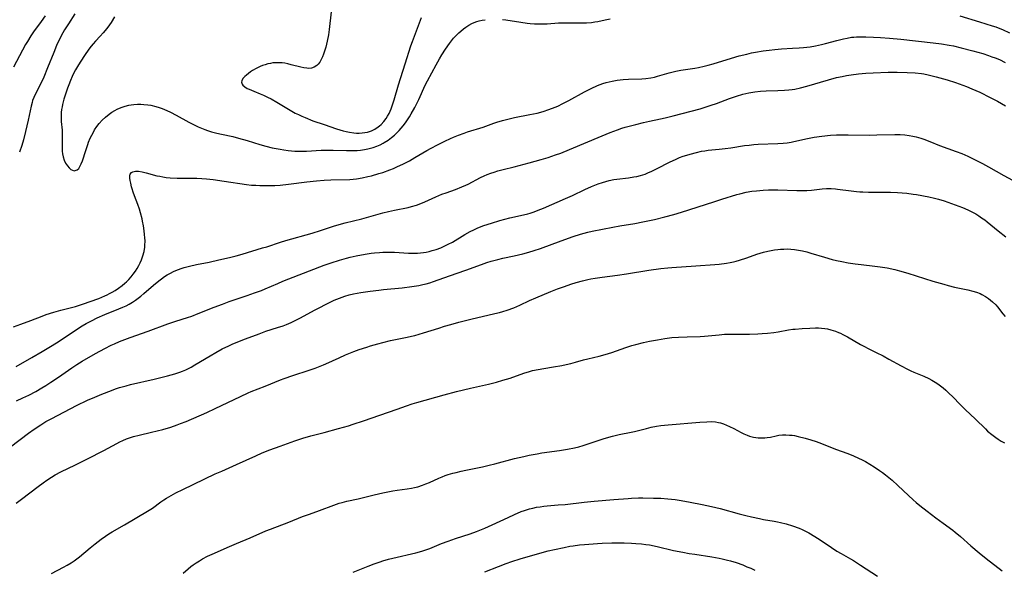
# Model space of a CAD drawing. Units: inches. Extents: x 2038775 to 2044251, y 216203 to 221578.
# Drawn here: x 2040481 to 2040683, y 220799 to 220911 of the extents above; entities that cross this region are included whole.
import ezdxf

# ---------------------------------------------------------------- set-up
doc = ezdxf.new("R2010")
doc.units = ezdxf.units.IN
doc.header["$MEASUREMENT"] = 0
doc.layers.add('c_20_T13S_R18E', color=120, linetype='Continuous')

msp = doc.modelspace()

# ---------------------------------------------------------------- linework, layer by layer
at = {"layer": 'c_20_T13S_R18E'}
for points in [[(2040492.34, 220912.66, 892), (2040491.01, 220910.66, 892), (2040490.22, 220909.38, 892), (2040489.88, 220908.78, 892), (2040489.18, 220907.47, 892), (2040488.59, 220906.19, 892), (2040487.99, 220904.76, 892), (2040486.74, 220901.62, 892), (2040485.94, 220899.68, 892), (2040485.34, 220898.37, 892), (2040484.27, 220896.26, 892), (2040483.93, 220895.53, 892), (2040483.68, 220894.91, 892), (2040483.55, 220894.51, 892), (2040483.36, 220893.79, 892), (2040482.75, 220890.91, 892), (2040482.21, 220888.56, 892), (2040481.78, 220886.89, 892), (2040481.44, 220885.72, 892), (2040480.96, 220884.3, 892)], [(2040544.88, 220913.06, 888), (2040544.48, 220909.48, 888), (2040544.31, 220908.39, 888), (2040544.05, 220907.07, 888), (2040543.74, 220905.85, 888), (2040543.55, 220905.25, 888), (2040543.27, 220904.4, 888), (2040543.06, 220903.86, 888), (2040542.81, 220903.3, 888), (2040542.54, 220902.8, 888), (2040542.21, 220902.36, 888), (2040541.91, 220902.08, 888), (2040541.39, 220901.76, 888), (2040540.81, 220901.57, 888), (2040540.27, 220901.51, 888), (2040539.9, 220901.52, 888), (2040539.24, 220901.61, 888), (2040538.67, 220901.73, 888), (2040536.68, 220902.26, 888), (2040536, 220902.42, 888), (2040535.34, 220902.55, 888), (2040534.8, 220902.63, 888), (2040534.26, 220902.67, 888), (2040533.45, 220902.66, 888), (2040532.92, 220902.61, 888), (2040532.4, 220902.53, 888), (2040531.86, 220902.41, 888), (2040531.33, 220902.26, 888), (2040530.8, 220902.08, 888), (2040530.29, 220901.88, 888), (2040529.49, 220901.49, 888), (2040528.74, 220901.05, 888), (2040528.34, 220900.79, 888), (2040527.89, 220900.46, 888), (2040527.48, 220900.13, 888), (2040527.17, 220899.84, 888), (2040526.79, 220899.41, 888), (2040526.55, 220898.98, 888), (2040526.49, 220898.66, 888), (2040526.59, 220898.29, 888), (2040526.76, 220898.06, 888), (2040527.16, 220897.72, 888), (2040527.68, 220897.4, 888), (2040528.04, 220897.22, 888), (2040529.03, 220896.8, 888), (2040530.32, 220896.29, 888), (2040530.99, 220896.02, 888), (2040531.82, 220895.63, 888), (2040532.56, 220895.25, 888), (2040533.74, 220894.58, 888), (2040536.14, 220893.11, 888), (2040537.51, 220892.35, 888), (2040538.18, 220892.02, 888), (2040538.87, 220891.7, 888), (2040539.56, 220891.4, 888), (2040541.13, 220890.78, 888), (2040543.4, 220889.97, 888), (2040545.99, 220889.08, 888), (2040547.29, 220888.7, 888), (2040547.94, 220888.54, 888), (2040548.59, 220888.4, 888), (2040549.52, 220888.27, 888), (2040550.07, 220888.24, 888), (2040550.62, 220888.24, 888), (2040551.23, 220888.27, 888), (2040551.77, 220888.35, 888), (2040552.3, 220888.46, 888), (2040553.1, 220888.72, 888), (2040553.81, 220889.07, 888), (2040554.47, 220889.5, 888), (2040554.8, 220889.76, 888), (2040555.1, 220890.03, 888), (2040555.64, 220890.61, 888), (2040556.12, 220891.24, 888), (2040556.44, 220891.74, 888), (2040556.72, 220892.25, 888), (2040556.95, 220892.74, 888), (2040557.15, 220893.23, 888), (2040557.51, 220894.24, 888), (2040557.75, 220895.04, 888), (2040558.66, 220898.15, 888), (2040560.06, 220902.45, 888), (2040561.18, 220906.09, 888), (2040561.5, 220907.04, 888), (2040562.96, 220910.81, 888), (2040563.37, 220911.94, 888)], [(2040486.23, 220912.3, 894), (2040485.42, 220911.13, 894), (2040483.88, 220909.01, 894), (2040483.29, 220908.14, 894), (2040482.61, 220907.04, 894), (2040482.23, 220906.38, 894), (2040479.78, 220901.74, 894)], [(2040500.46, 220912.04, 890), (2040499.76, 220910.92, 890), (2040499.42, 220910.42, 890), (2040498.86, 220909.66, 890), (2040498.13, 220908.77, 890), (2040497.5, 220908.07, 890), (2040496.57, 220907.06, 890), (2040496.07, 220906.5, 890), (2040495.67, 220906.03, 890), (2040495.2, 220905.41, 890), (2040494.32, 220904.16, 890), (2040493.54, 220902.98, 890), (2040493.06, 220902.23, 890), (2040492.45, 220901.17, 890), (2040492.21, 220900.7, 890), (2040491.81, 220899.87, 890), (2040491.45, 220899.03, 890), (2040491.07, 220898.1, 890), (2040490.84, 220897.48, 890), (2040490.41, 220896.2, 890), (2040490.1, 220895.16, 890), (2040489.82, 220894.11, 890), (2040489.71, 220893.61, 890), (2040489.61, 220893.05, 890), (2040489.54, 220892.49, 890), (2040489.51, 220892.1, 890), (2040489.5, 220891.65, 890), (2040489.51, 220891.14, 890), (2040489.54, 220890.64, 890), (2040489.71, 220888.87, 890), (2040489.74, 220888.01, 890), (2040489.73, 220885.03, 890), (2040489.75, 220884.51, 890), (2040489.8, 220883.98, 890), (2040489.91, 220883.34, 890), (2040490.12, 220882.69, 890), (2040490.43, 220882.07, 890), (2040490.8, 220881.53, 890), (2040491.15, 220881.13, 890), (2040491.52, 220880.81, 890), (2040491.84, 220880.62, 890), (2040492.22, 220880.52, 890), (2040492.8, 220880.7, 890), (2040493.13, 220881, 890), (2040493.38, 220881.36, 890), (2040493.65, 220881.92, 890), (2040493.9, 220882.57, 890), (2040494.55, 220884.64, 890), (2040494.98, 220885.92, 890), (2040495.16, 220886.41, 890), (2040495.49, 220887.18, 890), (2040495.79, 220887.83, 890), (2040496.12, 220888.46, 890), (2040496.39, 220888.92, 890), (2040496.84, 220889.59, 890), (2040497.32, 220890.23, 890), (2040497.93, 220890.91, 890), (2040498.6, 220891.53, 890), (2040499.34, 220892.11, 890), (2040499.93, 220892.52, 890), (2040500.55, 220892.9, 890), (2040501.02, 220893.14, 890), (2040501.5, 220893.36, 890), (2040502.05, 220893.57, 890), (2040502.61, 220893.75, 890), (2040503.37, 220893.94, 890), (2040503.87, 220894.03, 890), (2040504.39, 220894.1, 890), (2040505.2, 220894.15, 890), (2040505.84, 220894.16, 890), (2040506.48, 220894.13, 890), (2040507.3, 220894.04, 890), (2040507.91, 220893.93, 890), (2040508.94, 220893.69, 890), (2040509.59, 220893.49, 890), (2040510.24, 220893.27, 890), (2040511.15, 220892.89, 890), (2040511.92, 220892.53, 890), (2040513.08, 220891.91, 890), (2040515.7, 220890.45, 890), (2040516.91, 220889.83, 890), (2040517.58, 220889.51, 890), (2040518.27, 220889.22, 890), (2040518.98, 220888.95, 890), (2040519.49, 220888.77, 890), (2040520.32, 220888.52, 890), (2040521.4, 220888.24, 890), (2040522.41, 220888, 890), (2040524.69, 220887.51, 890), (2040525.88, 220887.22, 890), (2040527.62, 220886.73, 890), (2040530.26, 220885.93, 890), (2040531.44, 220885.59, 890), (2040532.79, 220885.25, 890), (2040534.43, 220884.91, 890), (2040535.13, 220884.79, 890), (2040536.08, 220884.66, 890), (2040536.75, 220884.59, 890), (2040537.43, 220884.53, 890), (2040538.02, 220884.51, 890), (2040538.61, 220884.5, 890), (2040539.79, 220884.53, 890), (2040542.81, 220884.71, 890), (2040543.99, 220884.74, 890), (2040545.28, 220884.73, 890), (2040547.99, 220884.65, 890), (2040549.46, 220884.65, 890), (2040550.16, 220884.68, 890), (2040550.86, 220884.74, 890), (2040551.7, 220884.85, 890), (2040552.38, 220884.99, 890), (2040552.93, 220885.12, 890), (2040553.48, 220885.29, 890), (2040554.19, 220885.55, 890), (2040554.9, 220885.86, 890), (2040555.49, 220886.16, 890), (2040555.75, 220886.31, 890), (2040556.53, 220886.79, 890), (2040557.26, 220887.33, 890), (2040557.83, 220887.83, 890), (2040558.38, 220888.37, 890), (2040558.77, 220888.77, 890), (2040559.61, 220889.74, 890), (2040560.1, 220890.37, 890), (2040560.52, 220890.96, 890), (2040560.91, 220891.57, 890), (2040561.28, 220892.18, 890), (2040562.01, 220893.5, 890), (2040562.81, 220895.14, 890), (2040564.16, 220898.06, 890), (2040564.59, 220898.92, 890), (2040566.37, 220902.26, 890), (2040567.04, 220903.47, 890), (2040567.53, 220904.28, 890), (2040568.27, 220905.42, 890), (2040569.1, 220906.58, 890), (2040569.56, 220907.16, 890), (2040569.97, 220907.66, 890), (2040570.6, 220908.35, 890), (2040571.02, 220908.76, 890), (2040571.45, 220909.15, 890), (2040571.96, 220909.58, 890), (2040572.48, 220909.97, 890), (2040573.07, 220910.35, 890), (2040573.66, 220910.67, 890), (2040574.18, 220910.9, 890), (2040574.73, 220911.09, 890), (2040575.2, 220911.23, 890), (2040575.8, 220911.37, 890), (2040576.4, 220911.48, 890)], [(2040580, 220911.55, 890), (2040580.68, 220911.45, 890), (2040583.73, 220910.94, 890), (2040585.06, 220910.76, 890), (2040585.64, 220910.7, 890), (2040586.54, 220910.63, 890), (2040587.45, 220910.6, 890), (2040588.35, 220910.61, 890), (2040589.11, 220910.65, 890), (2040591.45, 220910.84, 890), (2040592.45, 220910.87, 890), (2040593.47, 220910.87, 890), (2040595.78, 220910.81, 890), (2040596.48, 220910.81, 890), (2040597.18, 220910.83, 890), (2040598.24, 220910.93, 890), (2040598.89, 220911.02, 890), (2040599.53, 220911.13, 890), (2040601.05, 220911.42, 890), (2040602.07, 220911.64, 890)], [(2040673.68, 220912.26, 890), (2040677.77, 220911.01, 890), (2040680.36, 220910.25, 890), (2040681.12, 220910, 890), (2040681.55, 220909.84, 890), (2040682.46, 220909.46, 890), (2040683.88, 220908.78, 890)], [(2040479.73, 220848.51, 892), (2040481.26, 220849.1, 892), (2040483.3, 220849.84, 892), (2040485.66, 220850.75, 892), (2040486.48, 220851.04, 892), (2040488.01, 220851.53, 892), (2040489.44, 220851.93, 892), (2040492.43, 220852.72, 892), (2040493.48, 220853.03, 892), (2040494.11, 220853.23, 892), (2040495.46, 220853.69, 892), (2040497.22, 220854.36, 892), (2040498.46, 220854.88, 892), (2040498.94, 220855.1, 892), (2040499.41, 220855.33, 892), (2040499.99, 220855.65, 892), (2040500.57, 220855.99, 892), (2040501.26, 220856.45, 892), (2040502.01, 220857, 892), (2040502.6, 220857.5, 892), (2040502.89, 220857.77, 892), (2040503.38, 220858.25, 892), (2040503.84, 220858.75, 892), (2040504.31, 220859.32, 892), (2040504.76, 220859.94, 892), (2040505.12, 220860.51, 892), (2040505.44, 220861.08, 892), (2040505.73, 220861.65, 892), (2040505.98, 220862.23, 892), (2040506.28, 220863.11, 892), (2040506.51, 220863.97, 892), (2040506.65, 220864.84, 892), (2040506.69, 220865.19, 892), (2040506.71, 220866.14, 892), (2040506.69, 220866.8, 892), (2040506.63, 220867.47, 892), (2040506.54, 220868.2, 892), (2040506.38, 220869.24, 892), (2040506.21, 220870.16, 892), (2040506.1, 220870.67, 892), (2040505.78, 220871.9, 892), (2040505.56, 220872.62, 892), (2040505.22, 220873.59, 892), (2040504.55, 220875.39, 892), (2040504.29, 220876.12, 892), (2040504.07, 220876.84, 892), (2040503.96, 220877.21, 892), (2040503.77, 220877.97, 892), (2040503.68, 220878.52, 892), (2040503.63, 220879.01, 892), (2040503.62, 220879.47, 892), (2040503.7, 220879.85, 892), (2040503.91, 220880.13, 892), (2040504.23, 220880.33, 892), (2040504.79, 220880.45, 892), (2040505.37, 220880.44, 892), (2040506.13, 220880.32, 892), (2040506.95, 220880.12, 892), (2040509.15, 220879.51, 892), (2040509.74, 220879.38, 892), (2040510.33, 220879.27, 892), (2040511.03, 220879.17, 892), (2040511.85, 220879.09, 892), (2040513.29, 220879.02, 892), (2040514.54, 220879, 892), (2040517.36, 220878.99, 892), (2040518.36, 220878.96, 892), (2040519.31, 220878.89, 892), (2040520.68, 220878.72, 892), (2040522.95, 220878.37, 892), (2040527.53, 220877.7, 892), (2040528.56, 220877.59, 892), (2040529.39, 220877.54, 892), (2040530.23, 220877.51, 892), (2040531.42, 220877.49, 892), (2040532.52, 220877.5, 892), (2040533.33, 220877.53, 892), (2040534.4, 220877.59, 892), (2040536.09, 220877.75, 892), (2040539.85, 220878.24, 892), (2040541.85, 220878.44, 892), (2040543.42, 220878.56, 892), (2040544.79, 220878.64, 892), (2040548.66, 220878.76, 892), (2040549.39, 220878.81, 892), (2040550.07, 220878.89, 892), (2040551.19, 220879.07, 892), (2040552.41, 220879.33, 892), (2040553.14, 220879.51, 892), (2040554.63, 220879.93, 892), (2040555.46, 220880.19, 892), (2040556.92, 220880.71, 892), (2040557.64, 220881, 892), (2040558.35, 220881.3, 892), (2040559.68, 220881.93, 892), (2040560.91, 220882.58, 892), (2040562.03, 220883.21, 892), (2040564.48, 220884.65, 892), (2040565.37, 220885.15, 892), (2040566.67, 220885.83, 892), (2040568.14, 220886.58, 892), (2040569.35, 220887.15, 892), (2040569.92, 220887.4, 892), (2040570.96, 220887.83, 892), (2040572.12, 220888.25, 892), (2040572.8, 220888.48, 892), (2040575.99, 220889.47, 892), (2040578.22, 220890.25, 892), (2040578.84, 220890.46, 892), (2040579.97, 220890.8, 892), (2040581.05, 220891.08, 892), (2040582.45, 220891.4, 892), (2040585.58, 220892.02, 892), (2040587.07, 220892.35, 892), (2040588.33, 220892.68, 892), (2040589.5, 220893.06, 892), (2040590.8, 220893.57, 892), (2040591.3, 220893.78, 892), (2040592.36, 220894.29, 892), (2040593.57, 220894.92, 892), (2040596.8, 220896.7, 892), (2040598.15, 220897.38, 892), (2040599.46, 220897.97, 892), (2040600.52, 220898.37, 892), (2040601.21, 220898.59, 892), (2040601.83, 220898.76, 892), (2040602.46, 220898.91, 892), (2040603.46, 220899.09, 892), (2040604.09, 220899.17, 892), (2040604.72, 220899.22, 892), (2040605.77, 220899.28, 892), (2040608.54, 220899.36, 892), (2040609.34, 220899.43, 892), (2040610.36, 220899.58, 892), (2040611.11, 220899.73, 892), (2040611.73, 220899.88, 892), (2040614.12, 220900.56, 892), (2040615.51, 220900.91, 892), (2040616.54, 220901.11, 892), (2040619.4, 220901.57, 892), (2040620.17, 220901.7, 892), (2040621.34, 220901.95, 892), (2040622.11, 220902.14, 892), (2040623.19, 220902.45, 892), (2040626.92, 220903.6, 892), (2040628.47, 220904.05, 892), (2040630.04, 220904.44, 892), (2040631.03, 220904.66, 892), (2040631.82, 220904.81, 892), (2040633.41, 220905.08, 892), (2040634.61, 220905.26, 892), (2040635.77, 220905.4, 892), (2040637.14, 220905.51, 892), (2040639.41, 220905.62, 892), (2040640.78, 220905.7, 892), (2040641.69, 220905.79, 892), (2040643.04, 220905.95, 892), (2040644.1, 220906.13, 892), (2040645.35, 220906.38, 892), (2040646.15, 220906.58, 892), (2040648.49, 220907.22, 892), (2040649.88, 220907.57, 892), (2040650.59, 220907.72, 892), (2040651.48, 220907.87, 892), (2040651.99, 220907.92, 892), (2040652.5, 220907.96, 892), (2040653.43, 220907.99, 892), (2040654.43, 220907.99, 892), (2040656.02, 220907.92, 892), (2040657.42, 220907.83, 892), (2040659.32, 220907.68, 892), (2040661.61, 220907.46, 892), (2040668.25, 220906.75, 892), (2040669.95, 220906.53, 892), (2040671.55, 220906.26, 892), (2040672.41, 220906.09, 892), (2040674.01, 220905.74, 892), (2040676.36, 220905.13, 892), (2040678.42, 220904.52, 892), (2040679.6, 220904.14, 892), (2040680.3, 220903.9, 892), (2040680.98, 220903.65, 892), (2040681.82, 220903.3, 892), (2040683.02, 220902.74, 892)], [(2040480.31, 220840.41, 894), (2040483.48, 220842.26, 894), (2040485.6, 220843.45, 894), (2040487.03, 220844.29, 894), (2040488.9, 220845.49, 894), (2040492.48, 220847.88, 894), (2040493.81, 220848.71, 894), (2040494.64, 220849.19, 894), (2040495.72, 220849.78, 894), (2040496.93, 220850.37, 894), (2040498.5, 220851.07, 894), (2040501.35, 220852.2, 894), (2040502.15, 220852.54, 894), (2040502.82, 220852.86, 894), (2040503.48, 220853.2, 894), (2040504.13, 220853.57, 894), (2040504.75, 220853.97, 894), (2040505.31, 220854.38, 894), (2040505.85, 220854.8, 894), (2040506.5, 220855.34, 894), (2040508.46, 220857.07, 894), (2040509.55, 220857.98, 894), (2040510.1, 220858.4, 894), (2040510.68, 220858.82, 894), (2040511.28, 220859.21, 894), (2040511.91, 220859.56, 894), (2040512.54, 220859.88, 894), (2040513.04, 220860.1, 894), (2040513.55, 220860.3, 894), (2040514.15, 220860.51, 894), (2040514.75, 220860.7, 894), (2040515.82, 220860.97, 894), (2040517.28, 220861.3, 894), (2040519.85, 220861.81, 894), (2040521.86, 220862.24, 894), (2040524.03, 220862.74, 894), (2040525.36, 220863.08, 894), (2040526.64, 220863.45, 894), (2040530.8, 220864.69, 894), (2040531.69, 220864.96, 894), (2040534.46, 220865.87, 894), (2040535.58, 220866.21, 894), (2040540.97, 220867.72, 894), (2040542.65, 220868.25, 894), (2040545.33, 220869.14, 894), (2040546.47, 220869.48, 894), (2040547.71, 220869.82, 894), (2040551.13, 220870.69, 894), (2040555.45, 220871.88, 894), (2040556.59, 220872.16, 894), (2040557.81, 220872.43, 894), (2040560.65, 220873, 894), (2040561.31, 220873.16, 894), (2040562.33, 220873.47, 894), (2040563.21, 220873.78, 894), (2040564.07, 220874.13, 894), (2040566.3, 220875.15, 894), (2040567.57, 220875.7, 894), (2040568.41, 220876.02, 894), (2040570.35, 220876.71, 894), (2040571.63, 220877.2, 894), (2040572.44, 220877.56, 894), (2040572.94, 220877.8, 894), (2040575.48, 220879.14, 894), (2040576.22, 220879.49, 894), (2040576.85, 220879.76, 894), (2040577.56, 220880.02, 894), (2040578.28, 220880.25, 894), (2040579, 220880.47, 894), (2040580.11, 220880.75, 894), (2040582.35, 220881.3, 894), (2040585.45, 220882.16, 894), (2040587.92, 220882.83, 894), (2040589.35, 220883.26, 894), (2040590.85, 220883.76, 894), (2040591.93, 220884.15, 894), (2040593.71, 220884.85, 894), (2040600.41, 220887.69, 894), (2040602.07, 220888.38, 894), (2040603.53, 220888.92, 894), (2040604.43, 220889.22, 894), (2040605.15, 220889.44, 894), (2040607.31, 220890.03, 894), (2040608.86, 220890.41, 894), (2040610.09, 220890.68, 894), (2040612.37, 220891.14, 894), (2040613.33, 220891.36, 894), (2040614.99, 220891.78, 894), (2040620.47, 220893.23, 894), (2040621.33, 220893.48, 894), (2040622.72, 220893.94, 894), (2040623.82, 220894.33, 894), (2040626.51, 220895.33, 894), (2040627.93, 220895.82, 894), (2040629.22, 220896.19, 894), (2040629.85, 220896.35, 894), (2040630.48, 220896.48, 894), (2040631.71, 220896.68, 894), (2040632.84, 220896.8, 894), (2040634.03, 220896.87, 894), (2040636.4, 220896.94, 894), (2040637.77, 220897.01, 894), (2040638.68, 220897.09, 894), (2040639.35, 220897.18, 894), (2040639.9, 220897.27, 894), (2040641.08, 220897.51, 894), (2040642.38, 220897.85, 894), (2040646.78, 220899.15, 894), (2040648.46, 220899.61, 894), (2040649.57, 220899.87, 894), (2040650.46, 220900.05, 894), (2040651.44, 220900.21, 894), (2040652.95, 220900.39, 894), (2040654.42, 220900.5, 894), (2040655.92, 220900.58, 894), (2040658.99, 220900.7, 894), (2040660.84, 220900.73, 894), (2040662.92, 220900.69, 894), (2040664.53, 220900.6, 894), (2040665.87, 220900.45, 894), (2040666.36, 220900.37, 894), (2040667.2, 220900.21, 894), (2040668.84, 220899.8, 894), (2040671.12, 220899.15, 894), (2040672.82, 220898.61, 894), (2040674.32, 220898.09, 894), (2040675.11, 220897.79, 894), (2040676.2, 220897.33, 894), (2040677.78, 220896.6, 894), (2040679.92, 220895.55, 894), (2040681.4, 220894.76, 894), (2040683.06, 220893.81, 894)], [(2040480.36, 220833.37, 896), (2040481.66, 220833.97, 896), (2040482.89, 220834.56, 896), (2040484.31, 220835.31, 896), (2040485.57, 220836.03, 896), (2040486.36, 220836.51, 896), (2040487.43, 220837.18, 896), (2040489.01, 220838.24, 896), (2040491.73, 220840.15, 896), (2040492.71, 220840.79, 896), (2040493.85, 220841.49, 896), (2040496.56, 220843.04, 896), (2040498.47, 220844.09, 896), (2040499.77, 220844.75, 896), (2040500.43, 220845.06, 896), (2040501.47, 220845.52, 896), (2040502.02, 220845.74, 896), (2040503.64, 220846.34, 896), (2040507.37, 220847.64, 896), (2040511.37, 220849.12, 896), (2040513.03, 220849.68, 896), (2040515.4, 220850.44, 896), (2040516.32, 220850.75, 896), (2040517.59, 220851.23, 896), (2040520.89, 220852.56, 896), (2040522.6, 220853.21, 896), (2040523.94, 220853.69, 896), (2040527.64, 220854.92, 896), (2040529.18, 220855.47, 896), (2040530.6, 220856.01, 896), (2040531.31, 220856.3, 896), (2040533.91, 220857.42, 896), (2040534.97, 220857.86, 896), (2040538.32, 220859.19, 896), (2040543.42, 220861.14, 896), (2040544.83, 220861.65, 896), (2040546.58, 220862.21, 896), (2040548.02, 220862.62, 896), (2040548.75, 220862.8, 896), (2040549.97, 220863.08, 896), (2040551.83, 220863.42, 896), (2040553.09, 220863.61, 896), (2040553.76, 220863.69, 896), (2040554.79, 220863.79, 896), (2040555.43, 220863.83, 896), (2040556.48, 220863.85, 896), (2040557.85, 220863.83, 896), (2040560.68, 220863.64, 896), (2040561.44, 220863.62, 896), (2040562, 220863.62, 896), (2040562.57, 220863.64, 896), (2040563.17, 220863.69, 896), (2040563.76, 220863.76, 896), (2040564.34, 220863.86, 896), (2040564.95, 220863.99, 896), (2040565.55, 220864.15, 896), (2040566.36, 220864.39, 896), (2040567.31, 220864.74, 896), (2040567.78, 220864.93, 896), (2040568.32, 220865.18, 896), (2040568.86, 220865.45, 896), (2040569.7, 220865.91, 896), (2040572.25, 220867.46, 896), (2040573.34, 220868.07, 896), (2040574.1, 220868.44, 896), (2040574.77, 220868.74, 896), (2040575.95, 220869.2, 896), (2040577.07, 220869.6, 896), (2040577.7, 220869.8, 896), (2040579.42, 220870.31, 896), (2040581.48, 220870.84, 896), (2040584.27, 220871.47, 896), (2040585.15, 220871.7, 896), (2040585.66, 220871.84, 896), (2040586.48, 220872.12, 896), (2040587.29, 220872.42, 896), (2040588.39, 220872.87, 896), (2040592.9, 220874.83, 896), (2040594.34, 220875.48, 896), (2040596.83, 220876.69, 896), (2040598.2, 220877.3, 896), (2040598.9, 220877.58, 896), (2040599.6, 220877.84, 896), (2040600.5, 220878.14, 896), (2040601.17, 220878.33, 896), (2040601.85, 220878.5, 896), (2040602.8, 220878.7, 896), (2040603.44, 220878.8, 896), (2040605.77, 220879.08, 896), (2040606.93, 220879.25, 896), (2040607.48, 220879.36, 896), (2040608.25, 220879.55, 896), (2040608.75, 220879.69, 896), (2040609.23, 220879.85, 896), (2040609.78, 220880.06, 896), (2040610.58, 220880.42, 896), (2040611.67, 220880.96, 896), (2040614.21, 220882.26, 896), (2040615.59, 220882.91, 896), (2040616.29, 220883.21, 896), (2040617.01, 220883.48, 896), (2040617.73, 220883.73, 896), (2040618.45, 220883.95, 896), (2040619.74, 220884.29, 896), (2040620.74, 220884.5, 896), (2040621.44, 220884.62, 896), (2040622.1, 220884.71, 896), (2040624.39, 220884.95, 896), (2040625.62, 220885.09, 896), (2040626.8, 220885.25, 896), (2040629.6, 220885.67, 896), (2040630.55, 220885.79, 896), (2040631.47, 220885.88, 896), (2040632.4, 220885.94, 896), (2040636.39, 220886.09, 896), (2040637.51, 220886.18, 896), (2040638.34, 220886.27, 896), (2040639.17, 220886.4, 896), (2040639.71, 220886.5, 896), (2040642.48, 220887.13, 896), (2040643.83, 220887.39, 896), (2040645.44, 220887.63, 896), (2040647.18, 220887.8, 896), (2040648.42, 220887.87, 896), (2040649.63, 220887.9, 896), (2040650.8, 220887.9, 896), (2040655.17, 220887.83, 896), (2040656.67, 220887.85, 896), (2040660.4, 220887.94, 896), (2040661.51, 220887.92, 896), (2040662.43, 220887.87, 896), (2040663.33, 220887.75, 896), (2040664.05, 220887.61, 896), (2040664.77, 220887.44, 896), (2040665.7, 220887.17, 896), (2040666.35, 220886.96, 896), (2040667.59, 220886.49, 896), (2040669.55, 220885.71, 896), (2040672.98, 220884.48, 896), (2040674.09, 220884.05, 896), (2040675.35, 220883.51, 896), (2040676.88, 220882.78, 896), (2040678.37, 220882.02, 896), (2040679.61, 220881.33, 896), (2040682.73, 220879.52, 896), (2040684.51, 220878.56, 896)], [(2040478.85, 220823.75, 898), (2040481.11, 220825.46, 898), (2040482.85, 220826.73, 898), (2040484.02, 220827.55, 898), (2040485.39, 220828.47, 898), (2040486.4, 220829.1, 898), (2040487.6, 220829.76, 898), (2040492.64, 220832.38, 898), (2040494.91, 220833.48, 898), (2040496.41, 220834.14, 898), (2040497.89, 220834.74, 898), (2040499.87, 220835.51, 898), (2040500.66, 220835.8, 898), (2040501.49, 220836.07, 898), (2040502.85, 220836.46, 898), (2040503.72, 220836.68, 898), (2040508.6, 220837.8, 898), (2040511.32, 220838.47, 898), (2040512.82, 220838.89, 898), (2040513.85, 220839.24, 898), (2040514.36, 220839.43, 898), (2040515.05, 220839.72, 898), (2040515.63, 220839.99, 898), (2040516.2, 220840.28, 898), (2040516.94, 220840.71, 898), (2040520.03, 220842.59, 898), (2040521.21, 220843.28, 898), (2040522.52, 220843.99, 898), (2040523.92, 220844.65, 898), (2040524.59, 220844.95, 898), (2040526.07, 220845.57, 898), (2040527.29, 220846.05, 898), (2040530.1, 220847.11, 898), (2040531.48, 220847.61, 898), (2040533.87, 220848.37, 898), (2040535.02, 220848.76, 898), (2040535.69, 220849.01, 898), (2040536.69, 220849.43, 898), (2040537.78, 220849.94, 898), (2040538.45, 220850.29, 898), (2040541.57, 220852, 898), (2040544.69, 220853.6, 898), (2040545.48, 220853.98, 898), (2040546.01, 220854.21, 898), (2040546.54, 220854.42, 898), (2040547.63, 220854.8, 898), (2040548.55, 220855.06, 898), (2040549.45, 220855.27, 898), (2040550.95, 220855.54, 898), (2040552.83, 220855.82, 898), (2040554.65, 220856.07, 898), (2040555.57, 220856.18, 898), (2040559.39, 220856.55, 898), (2040561.39, 220856.79, 898), (2040562.82, 220857.02, 898), (2040563.63, 220857.18, 898), (2040564.3, 220857.34, 898), (2040565.08, 220857.56, 898), (2040565.87, 220857.82, 898), (2040569.11, 220859.01, 898), (2040572.47, 220860.17, 898), (2040575.69, 220861.33, 898), (2040576.76, 220861.7, 898), (2040577.65, 220861.98, 898), (2040579.01, 220862.36, 898), (2040580.08, 220862.6, 898), (2040582.38, 220863.06, 898), (2040583.29, 220863.27, 898), (2040584.18, 220863.49, 898), (2040585.37, 220863.82, 898), (2040586.48, 220864.17, 898), (2040587.75, 220864.6, 898), (2040592.03, 220866.17, 898), (2040594.43, 220867.02, 898), (2040595.96, 220867.51, 898), (2040596.7, 220867.72, 898), (2040597.48, 220867.93, 898), (2040598.37, 220868.13, 898), (2040602.56, 220868.97, 898), (2040604.04, 220869.24, 898), (2040607.1, 220869.73, 898), (2040608.73, 220870.04, 898), (2040611.13, 220870.56, 898), (2040613.25, 220871.07, 898), (2040615.12, 220871.56, 898), (2040616.65, 220872.02, 898), (2040623.26, 220874.17, 898), (2040624.96, 220874.7, 898), (2040628.03, 220875.63, 898), (2040628.64, 220875.8, 898), (2040629.92, 220876.1, 898), (2040631.1, 220876.31, 898), (2040632.02, 220876.43, 898), (2040633.43, 220876.55, 898), (2040634.53, 220876.59, 898), (2040635.19, 220876.59, 898), (2040636.41, 220876.58, 898), (2040640.29, 220876.46, 898), (2040641.87, 220876.47, 898), (2040642.36, 220876.5, 898), (2040643.28, 220876.57, 898), (2040645.47, 220876.8, 898), (2040646.4, 220876.86, 898), (2040647.33, 220876.86, 898), (2040648.26, 220876.81, 898), (2040648.64, 220876.77, 898), (2040651.47, 220876.38, 898), (2040652.56, 220876.27, 898), (2040653.22, 220876.22, 898), (2040653.82, 220876.19, 898), (2040654.99, 220876.15, 898), (2040658.41, 220876.16, 898), (2040659.52, 220876.14, 898), (2040660.93, 220876.08, 898), (2040662.84, 220875.91, 898), (2040664.13, 220875.74, 898), (2040664.86, 220875.62, 898), (2040667.38, 220875.16, 898), (2040668.52, 220874.91, 898), (2040669.34, 220874.71, 898), (2040670.53, 220874.34, 898), (2040673.48, 220873.25, 898), (2040674.24, 220872.96, 898), (2040675.32, 220872.51, 898), (2040676.33, 220872.01, 898), (2040676.96, 220871.67, 898), (2040677.58, 220871.3, 898), (2040678.17, 220870.9, 898), (2040678.82, 220870.43, 898), (2040679.33, 220870.02, 898), (2040681.56, 220868.19, 898), (2040683.17, 220866.96, 898)], [(2040480.28, 220812.39, 900), (2040481.41, 220813.21, 900), (2040484.78, 220815.79, 900), (2040485.84, 220816.59, 900), (2040486.56, 220817.09, 900), (2040487.57, 220817.74, 900), (2040488.32, 220818.18, 900), (2040489.49, 220818.8, 900), (2040492.45, 220820.24, 900), (2040494.89, 220821.5, 900), (2040498.25, 220823.16, 900), (2040500.91, 220824.65, 900), (2040501.56, 220824.98, 900), (2040502.13, 220825.25, 900), (2040502.91, 220825.58, 900), (2040503.71, 220825.86, 900), (2040504.32, 220826.05, 900), (2040505.48, 220826.36, 900), (2040508.02, 220826.93, 900), (2040510.37, 220827.52, 900), (2040512.03, 220828, 900), (2040513.32, 220828.44, 900), (2040513.98, 220828.69, 900), (2040515.14, 220829.16, 900), (2040519.36, 220830.96, 900), (2040521.09, 220831.76, 900), (2040526.27, 220834.28, 900), (2040527.83, 220835, 900), (2040528.5, 220835.28, 900), (2040531.33, 220836.38, 900), (2040534.51, 220837.69, 900), (2040535.23, 220837.96, 900), (2040536.98, 220838.56, 900), (2040540.37, 220839.64, 900), (2040541.6, 220840.06, 900), (2040542.27, 220840.31, 900), (2040543.28, 220840.72, 900), (2040543.77, 220840.93, 900), (2040546.47, 220842.2, 900), (2040547.78, 220842.78, 900), (2040549.48, 220843.47, 900), (2040550.58, 220843.87, 900), (2040552.15, 220844.39, 900), (2040552.92, 220844.63, 900), (2040554.45, 220845.07, 900), (2040555.43, 220845.32, 900), (2040557.05, 220845.7, 900), (2040558.42, 220845.99, 900), (2040560.47, 220846.4, 900), (2040561.35, 220846.59, 900), (2040562.02, 220846.76, 900), (2040562.91, 220847, 900), (2040563.79, 220847.27, 900), (2040566.92, 220848.29, 900), (2040568.08, 220848.65, 900), (2040569.37, 220849.03, 900), (2040571.03, 220849.49, 900), (2040573.46, 220850.1, 900), (2040578.41, 220851.23, 900), (2040579.36, 220851.47, 900), (2040580.07, 220851.68, 900), (2040580.96, 220851.96, 900), (2040582.29, 220852.43, 900), (2040583.52, 220852.96, 900), (2040585.51, 220853.9, 900), (2040586.79, 220854.47, 900), (2040589.89, 220855.76, 900), (2040591.24, 220856.3, 900), (2040592.67, 220856.82, 900), (2040593.97, 220857.26, 900), (2040595.08, 220857.6, 900), (2040596.38, 220857.97, 900), (2040597.45, 220858.22, 900), (2040598.06, 220858.34, 900), (2040598.96, 220858.5, 900), (2040600.41, 220858.71, 900), (2040603.54, 220859.12, 900), (2040605.42, 220859.38, 900), (2040609.99, 220860.15, 900), (2040612.44, 220860.49, 900), (2040613.85, 220860.64, 900), (2040614.71, 220860.71, 900), (2040619.59, 220861.03, 900), (2040623.5, 220861.32, 900), (2040624.4, 220861.4, 900), (2040625.92, 220861.59, 900), (2040626.61, 220861.71, 900), (2040627.33, 220861.85, 900), (2040627.89, 220861.99, 900), (2040628.54, 220862.17, 900), (2040630.05, 220862.65, 900), (2040632.14, 220863.39, 900), (2040632.82, 220863.61, 900), (2040633.5, 220863.82, 900), (2040634.38, 220864.04, 900), (2040635.07, 220864.18, 900), (2040635.76, 220864.3, 900), (2040636.44, 220864.39, 900), (2040636.96, 220864.44, 900), (2040637.66, 220864.48, 900), (2040638.36, 220864.49, 900), (2040639.06, 220864.46, 900), (2040639.82, 220864.39, 900), (2040640.64, 220864.27, 900), (2040641.47, 220864.1, 900), (2040642.38, 220863.87, 900), (2040643.14, 220863.66, 900), (2040645.95, 220862.81, 900), (2040647.54, 220862.36, 900), (2040648.46, 220862.13, 900), (2040649.5, 220861.91, 900), (2040650.82, 220861.67, 900), (2040652.29, 220861.45, 900), (2040653.48, 220861.3, 900), (2040656.31, 220860.99, 900), (2040657.38, 220860.85, 900), (2040658.79, 220860.61, 900), (2040660.38, 220860.27, 900), (2040661.34, 220860.02, 900), (2040663.03, 220859.53, 900), (2040668.16, 220857.92, 900), (2040670.4, 220857.25, 900), (2040671.34, 220856.99, 900), (2040672.65, 220856.67, 900), (2040675.38, 220856.1, 900), (2040676.4, 220855.85, 900), (2040677.15, 220855.61, 900), (2040677.88, 220855.33, 900), (2040678.23, 220855.17, 900), (2040678.94, 220854.77, 900), (2040679.62, 220854.32, 900), (2040680.42, 220853.68, 900), (2040681.1, 220853.01, 900), (2040681.42, 220852.64, 900), (2040682.53, 220851.22, 900), (2040683.01, 220850.64, 900)], [(2040487.51, 220797.98, 902), (2040489.99, 220799.26, 902), (2040490.78, 220799.69, 902), (2040491.56, 220800.15, 902), (2040492.18, 220800.57, 902), (2040493.25, 220801.38, 902), (2040495.5, 220803.23, 902), (2040496.52, 220804.05, 902), (2040497.75, 220805.01, 902), (2040498.59, 220805.62, 902), (2040499.27, 220806.08, 902), (2040499.97, 220806.5, 902), (2040502.51, 220807.96, 902), (2040507.21, 220810.73, 902), (2040508.23, 220811.4, 902), (2040509.96, 220812.64, 902), (2040510.56, 220813.05, 902), (2040511.12, 220813.4, 902), (2040512.04, 220813.95, 902), (2040513.05, 220814.49, 902), (2040514.44, 220815.19, 902), (2040521.12, 220818.39, 902), (2040522.44, 220818.98, 902), (2040525.49, 220820.31, 902), (2040529.4, 220822.12, 902), (2040530.71, 220822.7, 902), (2040532.31, 220823.33, 902), (2040534.41, 220824.1, 902), (2040537.4, 220825.15, 902), (2040539.04, 220825.7, 902), (2040540.68, 220826.19, 902), (2040543.41, 220826.88, 902), (2040546.4, 220827.69, 902), (2040548.41, 220828.26, 902), (2040549.38, 220828.55, 902), (2040551.5, 220829.25, 902), (2040554.85, 220830.45, 902), (2040558.37, 220831.66, 902), (2040560.31, 220832.35, 902), (2040561.48, 220832.74, 902), (2040562.41, 220833.02, 902), (2040567.99, 220834.58, 902), (2040570.56, 220835.27, 902), (2040573.45, 220835.98, 902), (2040577.08, 220836.77, 902), (2040578.73, 220837.19, 902), (2040580.07, 220837.57, 902), (2040581.54, 220838.04, 902), (2040584.38, 220839.05, 902), (2040585.54, 220839.41, 902), (2040586.1, 220839.55, 902), (2040587.26, 220839.8, 902), (2040588.44, 220840, 902), (2040590.45, 220840.31, 902), (2040592.11, 220840.6, 902), (2040593.05, 220840.8, 902), (2040593.98, 220841.03, 902), (2040594.94, 220841.29, 902), (2040596.61, 220841.77, 902), (2040597.48, 220842, 902), (2040599.78, 220842.53, 902), (2040601.03, 220842.87, 902), (2040602.36, 220843.29, 902), (2040605.29, 220844.32, 902), (2040606.47, 220844.69, 902), (2040607.33, 220844.93, 902), (2040608.88, 220845.32, 902), (2040610.12, 220845.59, 902), (2040611.72, 220845.9, 902), (2040613.28, 220846.16, 902), (2040614.7, 220846.33, 902), (2040616.07, 220846.44, 902), (2040617.86, 220846.51, 902), (2040620.47, 220846.55, 902), (2040621.36, 220846.6, 902), (2040622.16, 220846.67, 902), (2040624.36, 220846.92, 902), (2040625.5, 220847, 902), (2040627.35, 220847.04, 902), (2040630.61, 220847.06, 902), (2040632.34, 220847.11, 902), (2040633.2, 220847.16, 902), (2040634.26, 220847.25, 902), (2040635.61, 220847.4, 902), (2040636.51, 220847.53, 902), (2040638.62, 220847.89, 902), (2040639.48, 220848.02, 902), (2040639.97, 220848.08, 902), (2040641.42, 220848.2, 902), (2040642.98, 220848.29, 902), (2040644.1, 220848.32, 902), (2040644.75, 220848.31, 902), (2040645.39, 220848.27, 902), (2040646.01, 220848.2, 902), (2040646.62, 220848.09, 902), (2040647.24, 220847.94, 902), (2040647.75, 220847.79, 902), (2040648.26, 220847.62, 902), (2040648.82, 220847.4, 902), (2040649.28, 220847.2, 902), (2040649.73, 220846.97, 902), (2040650.69, 220846.46, 902), (2040653.34, 220844.93, 902), (2040654.16, 220844.47, 902), (2040654.91, 220844.09, 902), (2040656.58, 220843.28, 902), (2040657.97, 220842.58, 902), (2040659.19, 220841.93, 902), (2040661.69, 220840.53, 902), (2040662.98, 220839.84, 902), (2040663.65, 220839.51, 902), (2040664.26, 220839.24, 902), (2040666.35, 220838.39, 902), (2040667.36, 220837.93, 902), (2040668, 220837.59, 902), (2040668.63, 220837.22, 902), (2040669.22, 220836.83, 902), (2040669.77, 220836.43, 902), (2040670.3, 220836.01, 902), (2040670.86, 220835.53, 902), (2040671.41, 220835.03, 902), (2040672.34, 220834.12, 902), (2040673.71, 220832.71, 902), (2040674.83, 220831.59, 902), (2040676.93, 220829.58, 902), (2040678.94, 220827.62, 902), (2040679.41, 220827.18, 902), (2040680.26, 220826.46, 902), (2040681.06, 220825.86, 902), (2040681.58, 220825.5, 902), (2040682.21, 220825.11, 902), (2040682.85, 220824.74, 902)], [(2040514.51, 220798.06, 904), (2040515.55, 220798.95, 904), (2040516.12, 220799.4, 904), (2040516.57, 220799.73, 904), (2040517.22, 220800.18, 904), (2040517.88, 220800.6, 904), (2040518.49, 220800.96, 904), (2040519.5, 220801.5, 904), (2040520.47, 220801.96, 904), (2040524, 220803.54, 904), (2040525.43, 220804.14, 904), (2040528.27, 220805.27, 904), (2040531.48, 220806.7, 904), (2040532.43, 220807.08, 904), (2040536.17, 220808.52, 904), (2040539.02, 220809.64, 904), (2040540.43, 220810.17, 904), (2040542.5, 220810.91, 904), (2040545.4, 220812.01, 904), (2040546.5, 220812.36, 904), (2040547.15, 220812.54, 904), (2040548.08, 220812.77, 904), (2040550.4, 220813.31, 904), (2040553.68, 220814.13, 904), (2040555.45, 220814.53, 904), (2040556.79, 220814.79, 904), (2040557.47, 220814.9, 904), (2040558.42, 220815.04, 904), (2040560.47, 220815.31, 904), (2040561.32, 220815.46, 904), (2040561.97, 220815.6, 904), (2040562.6, 220815.77, 904), (2040563.59, 220816.09, 904), (2040564.26, 220816.33, 904), (2040565.04, 220816.66, 904), (2040566.91, 220817.52, 904), (2040567.6, 220817.81, 904), (2040568.23, 220818.04, 904), (2040568.86, 220818.25, 904), (2040569.79, 220818.53, 904), (2040570.46, 220818.71, 904), (2040571.53, 220818.97, 904), (2040572.47, 220819.18, 904), (2040575.91, 220819.87, 904), (2040577.24, 220820.17, 904), (2040578.41, 220820.46, 904), (2040582.43, 220821.52, 904), (2040584.32, 220821.97, 904), (2040585.44, 220822.21, 904), (2040587.1, 220822.53, 904), (2040588.06, 220822.69, 904), (2040591.68, 220823.21, 904), (2040593.33, 220823.47, 904), (2040594.74, 220823.75, 904), (2040595.63, 220823.97, 904), (2040596.51, 220824.21, 904), (2040597.36, 220824.47, 904), (2040600.84, 220825.63, 904), (2040602.49, 220826.12, 904), (2040603.06, 220826.26, 904), (2040603.91, 220826.45, 904), (2040606.34, 220826.93, 904), (2040607.03, 220827.09, 904), (2040609.47, 220827.72, 904), (2040610.47, 220827.95, 904), (2040611.56, 220828.15, 904), (2040612.46, 220828.28, 904), (2040613.91, 220828.44, 904), (2040620.42, 220828.99, 904), (2040621.83, 220829.09, 904), (2040622.73, 220829.11, 904), (2040623.62, 220829.06, 904), (2040624.25, 220828.95, 904), (2040624.67, 220828.84, 904), (2040625.26, 220828.65, 904), (2040625.88, 220828.39, 904), (2040626.5, 220828.11, 904), (2040627.36, 220827.67, 904), (2040628.88, 220826.87, 904), (2040629.42, 220826.6, 904), (2040630.12, 220826.3, 904), (2040630.61, 220826.12, 904), (2040631.43, 220825.91, 904), (2040631.92, 220825.83, 904), (2040632.41, 220825.77, 904), (2040632.87, 220825.75, 904), (2040633.32, 220825.75, 904), (2040633.78, 220825.78, 904), (2040634.23, 220825.83, 904), (2040634.89, 220825.95, 904), (2040636.09, 220826.21, 904), (2040636.59, 220826.3, 904), (2040637.39, 220826.38, 904), (2040638.08, 220826.4, 904), (2040638.78, 220826.36, 904), (2040639.36, 220826.3, 904), (2040639.83, 220826.23, 904), (2040640.57, 220826.08, 904), (2040642.01, 220825.72, 904), (2040643.16, 220825.38, 904), (2040644.29, 220825.01, 904), (2040645.36, 220824.61, 904), (2040648.24, 220823.47, 904), (2040650.79, 220822.55, 904), (2040651.92, 220822.1, 904), (2040652.97, 220821.63, 904), (2040653.67, 220821.28, 904), (2040654.35, 220820.9, 904), (2040656.14, 220819.84, 904), (2040657.28, 220819.09, 904), (2040657.88, 220818.66, 904), (2040658.47, 220818.21, 904), (2040659.16, 220817.66, 904), (2040659.83, 220817.09, 904), (2040661.01, 220816.03, 904), (2040663.19, 220813.98, 904), (2040664.15, 220813.1, 904), (2040664.78, 220812.56, 904), (2040665.53, 220811.94, 904), (2040667.05, 220810.75, 904), (2040668.78, 220809.41, 904), (2040670.3, 220808.27, 904), (2040672.27, 220806.83, 904), (2040672.79, 220806.43, 904), (2040673.85, 220805.55, 904), (2040675.98, 220803.63, 904), (2040677.65, 220802.21, 904), (2040679.13, 220801.02, 904), (2040682.39, 220798.51, 904)], [(2040549.38, 220798.28, 906), (2040552.42, 220799.48, 906), (2040553.67, 220799.95, 906), (2040554.88, 220800.38, 906), (2040555.48, 220800.57, 906), (2040556.58, 220800.89, 906), (2040557.51, 220801.13, 906), (2040562.2, 220802.21, 906), (2040563.44, 220802.55, 906), (2040564.26, 220802.81, 906), (2040565.1, 220803.12, 906), (2040567.51, 220804.1, 906), (2040568.82, 220804.59, 906), (2040570.38, 220805.13, 906), (2040573.37, 220806.12, 906), (2040574.64, 220806.58, 906), (2040575.66, 220806.97, 906), (2040576.35, 220807.25, 906), (2040577.89, 220807.93, 906), (2040581.11, 220809.47, 906), (2040582.44, 220810.08, 906), (2040583.8, 220810.65, 906), (2040584.48, 220810.9, 906), (2040585.5, 220811.21, 906), (2040586.22, 220811.39, 906), (2040586.95, 220811.54, 906), (2040587.68, 220811.66, 906), (2040588.43, 220811.76, 906), (2040589.14, 220811.84, 906), (2040591.39, 220812.02, 906), (2040592.79, 220812.15, 906), (2040596.72, 220812.62, 906), (2040598.74, 220812.82, 906), (2040602.78, 220813.11, 906), (2040605.72, 220813.36, 906), (2040606.43, 220813.41, 906), (2040607.87, 220813.46, 906), (2040608.72, 220813.47, 906), (2040610.95, 220813.44, 906), (2040612.41, 220813.39, 906), (2040613.88, 220813.29, 906), (2040615.39, 220813.12, 906), (2040616.59, 220812.94, 906), (2040618.42, 220812.61, 906), (2040620.9, 220812.12, 906), (2040622.8, 220811.71, 906), (2040624.57, 220811.28, 906), (2040628.49, 220810.21, 906), (2040629.82, 220809.86, 906), (2040630.99, 220809.57, 906), (2040632.65, 220809.22, 906), (2040633.45, 220809.07, 906), (2040635.67, 220808.72, 906), (2040636.35, 220808.59, 906), (2040636.95, 220808.46, 906), (2040638.14, 220808.13, 906), (2040639.42, 220807.72, 906), (2040640.75, 220807.24, 906), (2040641.43, 220806.97, 906), (2040642.24, 220806.58, 906), (2040642.76, 220806.29, 906), (2040644.02, 220805.55, 906), (2040645.12, 220804.85, 906), (2040647.39, 220803.29, 906), (2040648.5, 220802.57, 906), (2040649.37, 220802.06, 906), (2040651.3, 220801, 906), (2040651.93, 220800.63, 906), (2040653.38, 220799.71, 906), (2040656.82, 220797.4, 906)], [(2040576.35, 220798.29, 908), (2040579.14, 220799.42, 908), (2040580.71, 220800.03, 908), (2040581.87, 220800.45, 908), (2040583.57, 220800.99, 908), (2040587.63, 220802.16, 908), (2040589.37, 220802.61, 908), (2040590.67, 220802.92, 908), (2040592.59, 220803.33, 908), (2040593.76, 220803.55, 908), (2040594.44, 220803.66, 908), (2040595.73, 220803.83, 908), (2040596.78, 220803.93, 908), (2040599.46, 220804.14, 908), (2040600.42, 220804.19, 908), (2040602.39, 220804.23, 908), (2040604.94, 220804.24, 908), (2040606.4, 220804.2, 908), (2040607.32, 220804.15, 908), (2040608.47, 220804.05, 908), (2040609.38, 220803.93, 908), (2040610.08, 220803.82, 908), (2040611.67, 220803.5, 908), (2040615.03, 220802.72, 908), (2040616.96, 220802.33, 908), (2040618.22, 220802.1, 908), (2040619.43, 220801.91, 908), (2040622.86, 220801.41, 908), (2040624.38, 220801.14, 908), (2040624.98, 220801.01, 908), (2040626.07, 220800.74, 908), (2040626.73, 220800.56, 908), (2040627.87, 220800.21, 908), (2040629.22, 220799.72, 908), (2040630.09, 220799.37, 908), (2040630.86, 220799.04, 908), (2040631.68, 220798.66, 908)]]:
    msp.add_polyline3d(points, dxfattribs=at)

doc.saveas('drawing.dxf')
